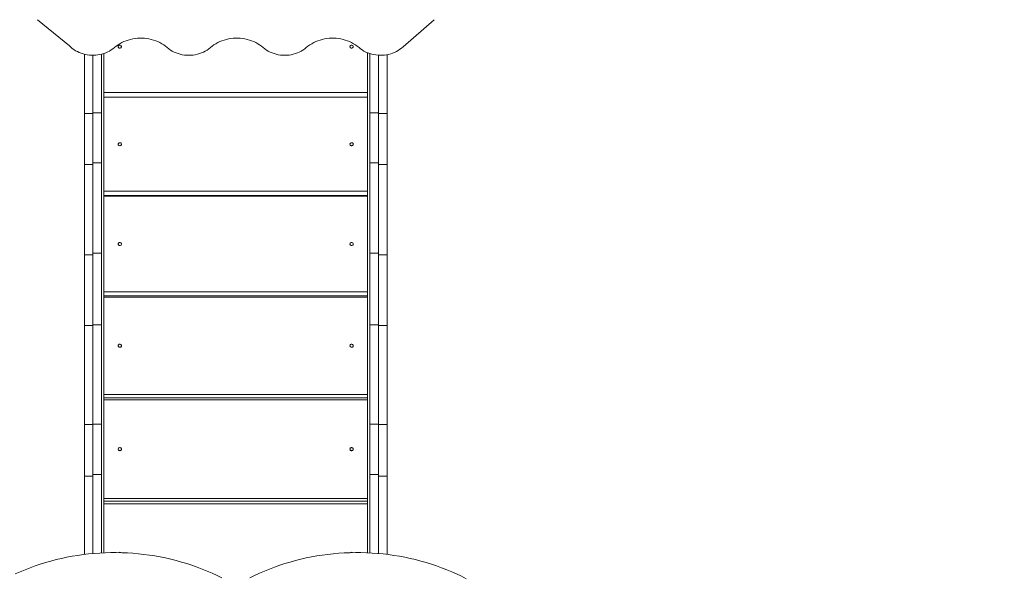
# Model space of a CAD drawing. Units: millimetres. Extents: x -663 to 12137, y -77 to 12169.
# Drawn here: x 5115 to 7528, y 7894 to 9261 of the extents above; entities that cross this region are included whole.
import ezdxf

# ---------------------------------------------------------------- set-up
doc = ezdxf.new("R2010")
doc.units = ezdxf.units.MM
doc.layers.add('DiKom', color=7, linetype='Continuous')
doc.styles.add('style1', font='arial.ttf', dxfattribs={"width": 0.8})
doc.dimstyles.new('1-50', dxfattribs={"dimtxt": 400, "dimasz": 200, "dimexe": 100, "dimexo": 0, "dimgap": 200, "dimtad": 1, "dimtxsty": 'style1', "dimcen": 200, "dimclrd": 7, "dimclre": 7, "dimclrt": 7, "dimadec": 1, "dimazin": 2, "dimtfac": 1, "dimtmove": 0, "dimatfit": 2, "dimfxl": 0, "dimlwd": 25, "dimlwe": 18, "dimarcsym": 0})

# ---------------------------------------------------------------- blocks, each defined once
blk = doc.blocks.new('*D257')
at = {"layer": 'DiKom', "color": 7, "lineweight": 18, "transparency": 16777216}
for p, q in [((2105.1, 9431.2), (2105.1, 1925.8)), ((10455.1, 6356.3), (10455.1, 1925.8))]:
    blk.add_line(p, q, dxfattribs=at)
at = {"layer": 'DiKom', "color": 7, "lineweight": 25, "transparency": 16777216}
blk.add_line((10255.1, 2025.8), (2305.1, 2025.8), dxfattribs=at)
at = {"layer": 'DiKom', "color": 7, "transparency": 16777216}
for points in [[(2305.1, 2059.2), (2305.1, 1992.5), (2105.1, 2025.8)], [(10255.1, 2059.2), (10255.1, 1992.5), (10455.1, 2025.8)]]:
    blk.add_solid(points, dxfattribs=at)
at = {"layer": 'DiKom', "color": 7, "transparency": 16777216, "insert": (5924.3, 2430.2), "char_height": 400, "attachment_point": 5, "style": 'style1'}
blk.add_mtext('8350', dxfattribs=at)
blk = doc.blocks.new('*D258')
at = {"layer": 'DiKom', "color": 7, "lineweight": 18, "transparency": 16777216}
for p, q in [((5644.9, 10701.3), (1554, 10701.3)), ((8322.2, 3051.3), (1554, 3051.3))]:
    blk.add_line(p, q, dxfattribs=at)
at = {"layer": 'DiKom', "color": 7, "lineweight": 25, "transparency": 16777216}
blk.add_line((1654, 10501.3), (1654, 3251.3), dxfattribs=at)
at = {"layer": 'DiKom', "color": 7, "transparency": 16777216}
for points in [[(1620.6, 10501.3), (1687.3, 10501.3), (1654, 10701.3)], [(1620.6, 3251.3), (1687.3, 3251.3), (1654, 3051.3)]]:
    blk.add_solid(points, dxfattribs=at)
at = {"layer": 'DiKom', "color": 7, "transparency": 16777216, "insert": (1249.7, 9258.1), "char_height": 400, "attachment_point": 5, "rotation": 90, "style": 'style1'}
blk.add_mtext('7650', dxfattribs=at)
blk = doc.blocks.new('*D259')
at = {"layer": 'DiKom', "color": 7, "lineweight": 18, "transparency": 16777216}
for p, q in [((605.1, 9432.3), (605.1, -76.6)), ((11955.1, 7236), (11955.1, -76.6))]:
    blk.add_line(p, q, dxfattribs=at)
at = {"layer": 'DiKom', "color": 7, "lineweight": 25, "transparency": 16777216}
blk.add_line((805.1, 23.4), (11755.1, 23.4), dxfattribs=at)
at = {"layer": 'DiKom', "color": 7, "transparency": 16777216}
for points in [[(805.1, 56.7), (805.1, -9.9), (605.1, 23.4)], [(11755.1, 56.7), (11755.1, -9.9), (11955.1, 23.4)]]:
    blk.add_solid(points, dxfattribs=at)
at = {"layer": 'DiKom', "color": 7, "transparency": 16777216, "insert": (5991.9, 427.8), "char_height": 400, "attachment_point": 5, "style": 'style1'}
blk.add_mtext('11350', dxfattribs=at)
blk = doc.blocks.new('*D260')
at = {"layer": 'DiKom', "color": 7, "lineweight": 18, "transparency": 16777216}
for p, q in [((5644.9, 12169.3), (-95.9, 12169.3)), ((5644.9, 1186.8), (-95.9, 1186.8))]:
    blk.add_line(p, q, dxfattribs=at)
at = {"layer": 'DiKom', "color": 7, "lineweight": 25, "transparency": 16777216}
blk.add_line((4.1, 11969.3), (4.1, 1386.8), dxfattribs=at)
at = {"layer": 'DiKom', "color": 7, "transparency": 16777216}
for points in [[(-29.2, 11969.3), (37.5, 11969.3), (4.1, 12169.3)], [(-29.2, 1386.8), (37.5, 1386.8), (4.1, 1186.8)]]:
    blk.add_solid(points, dxfattribs=at)
at = {"layer": 'DiKom', "color": 7, "transparency": 16777216, "insert": (-400.1, 9116.8), "char_height": 400, "attachment_point": 5, "rotation": 90, "style": 'style1'}
blk.add_mtext('11000', dxfattribs=at)

msp = doc.modelspace()

# ---------------------------------------------------------------- linework, layer by layer
at = {"layer": 'DiKom', "color": 7, "linetype": 'Continuous', "lineweight": 15}
for p, q in [((5237.251, 9197.274), (5158.799, 9261.153)), ((6130.965, 9261.153), (6054.936, 9194.771)), ((5273.882, 9176.49), (5273.882, 9031.005)), ((5294.882, 9173.893), (5294.882, 9032.524)), ((5315.882, 9176.493), (5315.882, 9032.524)), ((5321.882, 9178.25), (5321.882, 7954.537)), ((5967.882, 9180.088), (5967.882, 7954.557)), ((5973.882, 9177.91), (5973.882, 9032.524)), ((5994.882, 9174.036), (5994.882, 9032.524)), ((6015.882, 9175.395), (6015.882, 9031.005)), ((5321.882, 9082.906), (5967.882, 9082.906)), ((5321.882, 9070.985), (5967.882, 9070.985)), ((5967.882, 9070.865), (5321.882, 9070.865)), ((5273.882, 9031.005), (5294.882, 9031.005)), ((5273.882, 9031.005), (5273.882, 8906.121)), ((5294.882, 9032.524), (5315.882, 9032.524)), ((5294.882, 9032.524), (5294.882, 8910.378)), ((5315.882, 9032.524), (5315.882, 8910.378)), ((5973.882, 9032.524), (5994.882, 9032.524)), ((5973.882, 9032.524), (5973.882, 8910.378)), ((5994.882, 9032.524), (5994.882, 8910.378)), ((5994.882, 9031.005), (6015.882, 9031.005)), ((6015.882, 9031.005), (6015.882, 8906.121)), ((5273.882, 8906.121), (5294.882, 8906.121)), ((5273.882, 8684.81), (5273.882, 8906.121)), ((5294.882, 8910.378), (5315.882, 8910.378)), ((5294.882, 8689.067), (5294.882, 8910.378)), ((5315.882, 8689.067), (5315.882, 8910.378)), ((5973.882, 8910.378), (5994.882, 8910.378)), ((5973.882, 8689.067), (5973.882, 8910.378)), ((5994.882, 8689.067), (5994.882, 8910.378)), ((5994.882, 8906.121), (6015.882, 8906.121)), ((6015.882, 8684.81), (6015.882, 8906.121)), ((5321.882, 8840.961), (5967.882, 8840.961)), ((5321.882, 8830.355), (5967.882, 8830.355)), ((5967.882, 8828.83), (5321.882, 8828.83)), ((5294.882, 8689.067), (5315.882, 8689.067)), ((5294.882, 8512.975), (5294.882, 8689.067)), ((5315.882, 8512.975), (5315.882, 8689.067)), ((5973.882, 8689.067), (5994.882, 8689.067)), ((5973.882, 8512.975), (5973.882, 8689.067)), ((5994.882, 8512.975), (5994.882, 8689.067)), ((5273.882, 8684.81), (5294.882, 8684.81)), ((5273.882, 8511.896), (5273.882, 8684.81)), ((5994.882, 8684.81), (6015.882, 8684.81)), ((6015.882, 8511.896), (6015.882, 8684.81)), ((5321.882, 8593.901), (5967.882, 8593.901)), ((5321.882, 8584.668), (5967.882, 8584.668)), ((5967.882, 8581.444), (5321.882, 8581.444)), ((5273.882, 8511.896), (5294.882, 8511.896)), ((5273.882, 8511.896), (5273.882, 8268.735)), ((5294.882, 8512.975), (5315.882, 8512.975)), ((5294.882, 8512.975), (5294.882, 8269.814)), ((5315.882, 8512.975), (5315.882, 8269.814)), ((5973.882, 8512.975), (5994.882, 8512.975)), ((5973.882, 8512.975), (5973.882, 8269.814)), ((5994.882, 8512.975), (5994.882, 8269.814)), ((5994.882, 8511.896), (6015.882, 8511.896)), ((6015.882, 8511.896), (6015.882, 8268.735)), ((5321.882, 8342.427), (5967.882, 8342.427)), ((5321.882, 8334.512), (5967.882, 8334.512)), ((5967.882, 8329.76), (5321.882, 8329.76)), ((5273.882, 8268.735), (5294.882, 8268.735)), ((5273.882, 8268.735), (5273.882, 8142.283)), ((5294.882, 8269.814), (5315.882, 8269.814)), ((5294.882, 8269.814), (5294.882, 8146.136)), ((5315.882, 8269.814), (5315.882, 8146.136)), ((5973.882, 8269.814), (5994.882, 8269.814)), ((5973.882, 8269.814), (5973.882, 8146.136)), ((5994.882, 8269.814), (5994.882, 8146.136)), ((5994.882, 8268.735), (6015.882, 8268.735)), ((6015.882, 8268.735), (6015.882, 8142.283)), ((5273.882, 8142.283), (5294.882, 8142.283)), ((5273.882, 7950.537), (5273.882, 8142.283)), ((5294.882, 8146.136), (5315.882, 8146.136)), ((5294.882, 7952.766), (5294.882, 8146.136)), ((5315.882, 7954.249), (5315.882, 8146.136)), ((5973.882, 8146.136), (5994.882, 8146.136)), ((5973.882, 7954.274), (5973.882, 8146.136)), ((5994.882, 7952.807), (5994.882, 8146.136)), ((5994.882, 8142.283), (6015.882, 8142.283)), ((6015.882, 7950.595), (6015.882, 8142.283)), ((5321.882, 8087.211), (5967.882, 8087.211)), ((5321.882, 8080.669), (5967.882, 8080.669)), ((5967.882, 8074.485), (5321.882, 8074.485))]:
    msp.add_line(p, q, dxfattribs=at)
at = {"layer": 'DiKom', "color": 7, "linetype": 'Continuous', "lineweight": 15, "flags": 128}
for points in [[(5347.775, 9192.801), (5343.977, 9189.747), (5339.943, 9186.927), (5335.694, 9184.355), (5331.251, 9182.043), (5326.633, 9180.003), (5321.864, 9178.244), (5316.966, 9176.774), (5311.962, 9175.601), (5306.877, 9174.73), (5301.735, 9174.166), (5296.559, 9173.91), (5291.376, 9173.964), (5286.209, 9174.329), (5281.084, 9175.001), (5276.025, 9175.979), (5271.055, 9177.257), (5266.2, 9178.829), (5261.482, 9180.688), (5256.923, 9182.824), (5252.545, 9185.229), (5248.37, 9187.889), (5244.416, 9190.793), (5240.704, 9193.926), (5237.251, 9197.274)], [(5476.979, 9192.801), (5472.788, 9196.192), (5468.361, 9199.35), (5463.714, 9202.261), (5458.866, 9204.915), (5453.835, 9207.301), (5448.642, 9209.409), (5443.307, 9211.232), (5437.851, 9212.762), (5432.294, 9213.994), (5426.66, 9214.921), (5420.969, 9215.542), (5415.245, 9215.853), (5409.509, 9215.853), (5403.785, 9215.542), (5398.095, 9214.921), (5392.46, 9213.994), (5386.904, 9212.762), (5381.447, 9211.232), (5376.112, 9209.409), (5370.919, 9207.301), (5365.888, 9204.915), (5361.04, 9202.261), (5356.393, 9199.35), (5351.966, 9196.192), (5347.775, 9192.801)], [(5356.882, 9195.063), (5357.06, 9194.005), (5357.577, 9193.041), (5358.388, 9192.257), (5359.421, 9191.722), (5360.583, 9191.484), (5361.772, 9191.564), (5362.882, 9191.955), (5363.814, 9192.622), (5364.486, 9193.506), (5364.838, 9194.528), (5364.838, 9195.598), (5364.486, 9196.62), (5363.814, 9197.504), (5362.882, 9198.171), (5361.772, 9198.562), (5360.583, 9198.642), (5359.421, 9198.404), (5358.388, 9197.869), (5357.577, 9197.085), (5357.06, 9196.121), (5356.882, 9195.063)], [(5711.944, 9192.805), (5707.755, 9196.196), (5703.329, 9199.353), (5698.684, 9202.264), (5693.837, 9204.917), (5688.808, 9207.302), (5683.617, 9209.411), (5678.283, 9211.233), (5672.828, 9212.763), (5667.273, 9213.994), (5661.64, 9214.922), (5655.951, 9215.542), (5650.229, 9215.853), (5644.495, 9215.853), (5638.772, 9215.542), (5633.084, 9214.922), (5627.451, 9213.994), (5621.896, 9212.763), (5616.441, 9211.233), (5611.107, 9209.411), (5605.916, 9207.302), (5600.887, 9204.917), (5596.04, 9202.264), (5591.395, 9199.353), (5586.969, 9196.196), (5582.78, 9192.805)], [(5946.949, 9192.801), (5942.758, 9196.192), (5938.331, 9199.35), (5933.684, 9202.261), (5928.836, 9204.915), (5923.805, 9207.301), (5918.612, 9209.409), (5913.277, 9211.232), (5907.82, 9212.762), (5902.264, 9213.994), (5896.629, 9214.921), (5890.939, 9215.542), (5885.215, 9215.853), (5879.479, 9215.853), (5873.755, 9215.542), (5868.064, 9214.921), (5862.43, 9213.994), (5856.873, 9212.762), (5851.417, 9211.232), (5846.082, 9209.409), (5840.889, 9207.301), (5835.858, 9204.915), (5831.01, 9202.261), (5826.363, 9199.35), (5821.936, 9196.192), (5817.745, 9192.801)], [(5924.882, 9195.063), (5925.06, 9194.005), (5925.577, 9193.041), (5926.388, 9192.257), (5927.421, 9191.722), (5928.583, 9191.484), (5929.772, 9191.564), (5930.882, 9191.955), (5931.814, 9192.622), (5932.486, 9193.506), (5932.838, 9194.528), (5932.838, 9195.598), (5932.486, 9196.62), (5931.814, 9197.504), (5930.882, 9198.171), (5929.772, 9198.562), (5928.583, 9198.642), (5927.421, 9198.404), (5926.388, 9197.869), (5925.577, 9197.085), (5925.06, 9196.121), (5924.882, 9195.063)], [(6054.936, 9194.771), (6051.247, 9191.546), (6047.307, 9188.552), (6043.134, 9185.804), (6038.751, 9183.315), (6034.177, 9181.097), (6029.435, 9179.162), (6024.549, 9177.518), (6019.543, 9176.173), (6014.44, 9175.135), (6009.265, 9174.408), (6004.045, 9173.995), (5998.805, 9173.9), (5993.569, 9174.121), (5988.364, 9174.659), (5983.215, 9175.511), (5978.148, 9176.671), (5973.186, 9178.136), (5968.355, 9179.897), (5963.677, 9181.946), (5959.176, 9184.273), (5954.874, 9186.866), (5950.791, 9189.714), (5946.949, 9192.801)], [(5582.78, 9192.805), (5578.866, 9189.664), (5574.703, 9186.771), (5570.314, 9184.142), (5565.719, 9181.791), (5560.944, 9179.728), (5556.011, 9177.964), (5550.945, 9176.509), (5545.773, 9175.369), (5540.521, 9174.551), (5535.214, 9174.058), (5529.881, 9173.893), (5524.547, 9174.058), (5519.241, 9174.55), (5513.988, 9175.368), (5508.816, 9176.507), (5503.75, 9177.962), (5498.817, 9179.725), (5494.041, 9181.788), (5489.446, 9184.139), (5485.057, 9186.768), (5480.894, 9189.66), (5476.979, 9192.801)], [(5817.745, 9192.801), (5813.83, 9189.66), (5809.667, 9186.768), (5805.278, 9184.139), (5800.683, 9181.788), (5795.907, 9179.725), (5790.974, 9177.962), (5785.908, 9176.507), (5780.736, 9175.368), (5775.483, 9174.55), (5770.177, 9174.058), (5764.843, 9173.893), (5759.51, 9174.058), (5754.203, 9174.551), (5748.951, 9175.369), (5743.779, 9176.509), (5738.713, 9177.964), (5733.78, 9179.728), (5729.005, 9181.791), (5724.41, 9184.142), (5720.021, 9186.771), (5715.858, 9189.664), (5711.944, 9192.805)], [(5356.882, 8955.913), (5357.06, 8954.829), (5357.577, 8953.841), (5358.388, 8953.037), (5359.421, 8952.489), (5360.583, 8952.245), (5361.772, 8952.327), (5362.882, 8952.728), (5363.814, 8953.411), (5364.486, 8954.317), (5364.838, 8955.365), (5364.838, 8956.461), (5364.486, 8957.509), (5363.814, 8958.415), (5362.882, 8959.099), (5361.772, 8959.499), (5360.583, 8959.581), (5359.421, 8959.337), (5358.388, 8958.789), (5357.577, 8957.985), (5357.06, 8956.997), (5356.882, 8955.913)], [(5924.882, 8955.913), (5925.06, 8954.829), (5925.577, 8953.841), (5926.388, 8953.037), (5927.421, 8952.489), (5928.583, 8952.245), (5929.772, 8952.327), (5930.882, 8952.728), (5931.814, 8953.411), (5932.486, 8954.317), (5932.838, 8955.365), (5932.838, 8956.461), (5932.486, 8957.509), (5931.814, 8958.415), (5930.882, 8959.099), (5929.772, 8959.499), (5928.583, 8959.581), (5927.421, 8959.337), (5926.388, 8958.789), (5925.577, 8957.985), (5925.06, 8956.997), (5924.882, 8955.913)], [(5356.882, 8711.366), (5357.06, 8710.258), (5357.577, 8709.248), (5358.388, 8708.427), (5359.421, 8707.867), (5360.583, 8707.617), (5361.772, 8707.701), (5362.882, 8708.11), (5363.814, 8708.809), (5364.486, 8709.735), (5364.838, 8710.805), (5364.838, 8711.926), (5364.486, 8712.996), (5363.814, 8713.922), (5362.882, 8714.621), (5361.772, 8715.03), (5360.583, 8715.114), (5359.421, 8714.865), (5358.388, 8714.304), (5357.577, 8713.483), (5357.06, 8712.474), (5356.882, 8711.366)], [(5924.882, 8711.366), (5925.06, 8710.258), (5925.577, 8709.248), (5926.388, 8708.427), (5927.421, 8707.867), (5928.583, 8707.617), (5929.772, 8707.701), (5930.882, 8708.11), (5931.814, 8708.809), (5932.486, 8709.735), (5932.838, 8710.805), (5932.838, 8711.926), (5932.486, 8712.996), (5931.814, 8713.922), (5930.882, 8714.621), (5929.772, 8715.03), (5928.583, 8715.114), (5927.421, 8714.865), (5926.388, 8714.304), (5925.577, 8713.483), (5925.06, 8712.474), (5924.882, 8711.366)], [(5356.882, 8461.935), (5357.06, 8460.808), (5357.577, 8459.781), (5358.388, 8458.946), (5359.421, 8458.376), (5360.583, 8458.122), (5361.772, 8458.207), (5362.882, 8458.624), (5363.814, 8459.334), (5364.486, 8460.276), (5364.838, 8461.365), (5364.838, 8462.505), (5364.486, 8463.595), (5363.814, 8464.537), (5362.882, 8465.247), (5361.772, 8465.664), (5360.583, 8465.749), (5359.421, 8465.495), (5358.388, 8464.925), (5357.577, 8464.09), (5357.06, 8463.063), (5356.882, 8461.935)], [(5924.882, 8461.935), (5925.06, 8460.808), (5925.577, 8459.781), (5926.388, 8458.946), (5927.421, 8458.376), (5928.583, 8458.122), (5929.772, 8458.207), (5930.882, 8458.624), (5931.814, 8459.334), (5932.486, 8460.276), (5932.838, 8461.365), (5932.838, 8462.505), (5932.486, 8463.595), (5931.814, 8464.537), (5930.882, 8465.247), (5929.772, 8465.664), (5928.583, 8465.749), (5927.421, 8465.495), (5926.388, 8464.925), (5925.577, 8464.09), (5925.06, 8463.063), (5924.882, 8461.935)], [(5356.882, 8208.486), (5357.06, 8207.342), (5357.577, 8206.3), (5358.388, 8205.452), (5359.421, 8204.873), (5360.583, 8204.616), (5361.772, 8204.702), (5362.882, 8205.125), (5363.814, 8205.846), (5364.486, 8206.802), (5364.838, 8207.907), (5364.838, 8209.064), (5364.486, 8210.17), (5363.814, 8211.125), (5362.882, 8211.847), (5361.772, 8212.269), (5360.583, 8212.356), (5359.421, 8212.098), (5358.388, 8211.52), (5357.577, 8210.672), (5357.06, 8209.63), (5356.882, 8208.486)], [(5924.882, 8208.486), (5925.06, 8207.342), (5925.577, 8206.3), (5926.388, 8205.452), (5927.421, 8204.873), (5928.583, 8204.616), (5929.772, 8204.702), (5930.882, 8205.125), (5931.814, 8205.846), (5932.486, 8206.802), (5932.838, 8207.907), (5932.838, 8209.064), (5932.486, 8210.17), (5931.814, 8211.125), (5930.882, 8211.847), (5929.772, 8212.269), (5928.583, 8212.356), (5927.421, 8212.098), (5926.388, 8211.52), (5925.577, 8210.672), (5925.06, 8209.63), (5924.882, 8208.486)], [(5104.116, 7902.653), (5116.192, 7908.022), (5128.425, 7913.117), (5140.808, 7917.933), (5153.331, 7922.468), (5165.987, 7926.718), (5178.767, 7930.681), (5191.662, 7934.353), (5204.663, 7937.732), (5217.762, 7940.817), (5230.949, 7943.604), (5244.216, 7946.093), (5257.553, 7948.28), (5270.951, 7950.166), (5284.402, 7951.747), (5297.896, 7953.025), (5311.424, 7953.996), (5324.976, 7954.662), (5338.544, 7955.021), (5352.118, 7955.073), (5365.689, 7954.819), (5379.248, 7954.258), (5392.785, 7953.39), (5406.291, 7952.217), (5419.758, 7950.738), (5433.175, 7948.956), (5446.534, 7946.871), (5459.826, 7944.485), (5473.041, 7941.8), (5486.171, 7938.816), (5499.206, 7935.537), (5512.138, 7931.964), (5524.958, 7928.1), (5537.658, 7923.947), (5550.227, 7919.509), (5562.659, 7914.788), (5574.944, 7909.788), (5587.074, 7904.512), (5599.041, 7898.964), (5610.837, 7893.146)], [(5679.396, 7893.146), (5691.192, 7898.964), (5703.159, 7904.512), (5715.289, 7909.788), (5727.574, 7914.788), (5740.006, 7919.509), (5752.576, 7923.947), (5765.275, 7928.1), (5778.095, 7931.964), (5791.027, 7935.537), (5804.062, 7938.816), (5817.192, 7941.8), (5830.407, 7944.485), (5843.699, 7946.871), (5857.058, 7948.956), (5870.475, 7950.738), (5883.942, 7952.217), (5897.448, 7953.39), (5910.985, 7954.258), (5924.544, 7954.819), (5938.115, 7955.073), (5951.689, 7955.021), (5965.257, 7954.662), (5978.809, 7953.996), (5992.337, 7953.025), (6005.831, 7951.747), (6019.282, 7950.166), (6032.68, 7948.28), (6046.018, 7946.093), (6059.284, 7943.604), (6072.471, 7940.817), (6085.57, 7937.732), (6098.571, 7934.353), (6111.466, 7930.681), (6124.246, 7926.718), (6136.902, 7922.468), (6149.425, 7917.933), (6161.808, 7913.117), (6174.041, 7908.022), (6186.117, 7902.653), (6198.027, 7897.013), (6209.762, 7891.105)]]:
    msp.add_lwpolyline(points, dxfattribs=at)
at = {"layer": 'DiKom', "color": 7, "linetype": 'Continuous', "lineweight": 15}
for centre, radius, start, end in [((5360.882, 8201.718), 4.105, 58.385576, 121.604929), ((5360.882, 8200.955), 4.624, 65.499951, 113.959599), ((5928.882, 8201.718), 4.105, 58.385576, 121.604929), ((5928.882, 8200.958), 4.624, 65.187353, 114.223109), ((5360.882, 7951.615), 4.061, 53.643233, 123.814479), ((5928.882, 7951.616), 4.061, 55.964609, 126.654919)]:
    msp.add_arc(centre, radius, start, end, dxfattribs=at)

# ---------------------------------------------------------------- dimensions: what is measured, and where the dimension line sits
at = {"layer": 'DiKom', "color": 3}
dim = msp.add_linear_dim(base=(4.128, 1186.816), p1=(5644.882, 12169.26), p2=(5644.882, 1186.816), angle=90, text='11000', dimstyle='1-50', dxfattribs=at)
dim.commit()
dim.dimension.update_dxf_attribs({"geometry": '*D260', "text_midpoint": (4.128, 9116.787), "dimtype": 160})
dim = msp.add_linear_dim(base=(1653.969, 3051.26), p1=(5644.882, 10701.26), p2=(8322.173, 3051.26), angle=90, dimstyle='1-50', dxfattribs=at)
dim.commit()
dim.dimension.update_dxf_attribs({"geometry": '*D258', "text_midpoint": (1653.969, 9258.135), "dimtype": 160})
dim = msp.add_linear_dim(base=(11955.1166, 23.4012), p1=(605.1118, 9432.3009), p2=(11955.1166, 7236.0207), dimstyle='1-50', dxfattribs=at)
dim.commit()
dim.dimension.update_dxf_attribs({"geometry": '*D259', "text_midpoint": (5991.8873, 23.4012), "dimtype": 160})
dim = msp.add_linear_dim(base=(2105.112, 2025.831), p1=(10455.117, 6356.26), p2=(2105.112, 9431.156), text='8350', dimstyle='1-50', dxfattribs=at)
dim.commit()
dim.dimension.update_dxf_attribs({"geometry": '*D257', "text_midpoint": (5924.314, 2025.831), "dimtype": 160})

doc.saveas('drawing.dxf')
